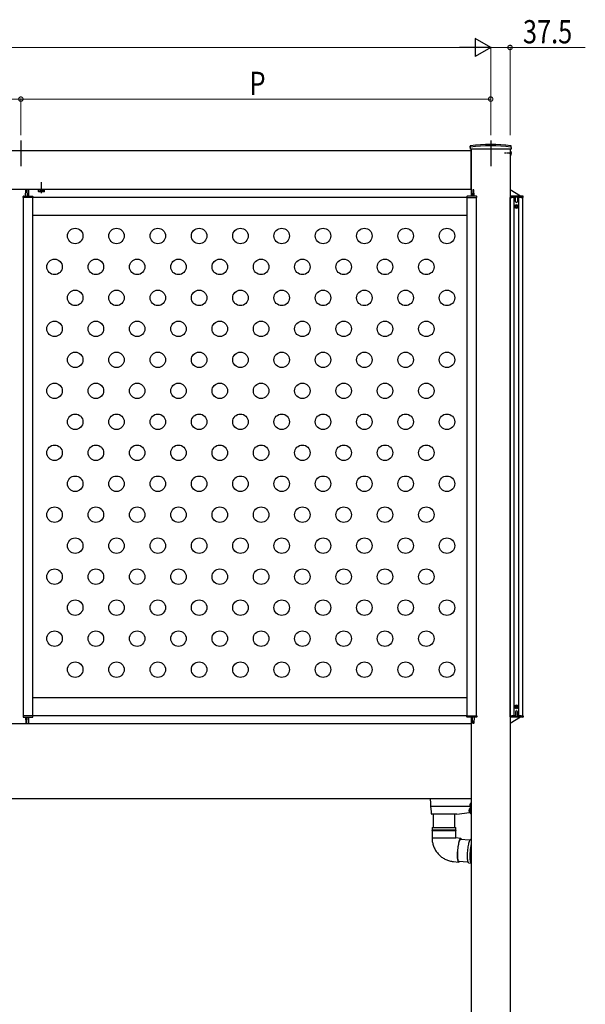
# Model space of a CAD drawing. Extents: x 0 to 22176, y 0 to 35898.
# Drawn here: x 8068 to 9164, y 8706 to 10613 of the extents above; entities that cross this region are included whole.
import ezdxf

# ---------------------------------------------------------------- set-up
doc = ezdxf.new("R2010")
doc.units = 0
doc.linetypes.add('YCENTER_1', pattern=[13, 10, -1, 1, -1])
doc.linetypes.add('YHIDDEN_1', pattern=[4, 3, -1])
doc.layers.add('YKK_A1', color=4, linetype='CONTINUOUS')
doc.layers.add('YKK_D', color=6, linetype='CONTINUOUS', lineweight=13)
doc.styles.add('text-b', font='extslim2.shx', dxfattribs={"width": 0.8, "bigfont": 'extfont2.shx'})

msp = doc.modelspace()

# ---------------------------------------------------------------- linework, layer by layer
at = {"layer": 'YKK_A1', "ltscale": 10}
for p, q in [((8070.5, 10379), (8070.5, 10329.3)), ((8980.5, 10379), (8980.5, 10329.3))]:
    msp.add_line(p, q, dxfattribs=at)
at = {"layer": 'YKK_A1'}
for p, q in [((8943, 10359), (6288, 10359)), ((8943, 10362), (8943, 10271)), ((8943, 10284), (8943, 10359)), ((9018, 10362), (9018, 7004)), ((8943, 10284), (6288, 10284)), ((8079.7, 10271), (8080.4, 10283)), ((8080.9, 10283.5), (8081.8, 10283.5)), ((8082.3, 10283), (8083, 10271)), ((8085.5, 10284), (8085.5, 10271)), ((8116.2, 10283.7), (8104.8, 10283.7)), ((8946.2, 10283), (8945.5, 10271)), ((8947.6, 10283.5), (8946.7, 10283.5)), ((8948.8, 10271), (8948.1, 10283)), ((8075, 10268.5), (8075.1, 10270.5)), ((8075.5, 10268.5), (8075, 10268.5)), ((8075.5, 9264.5), (8075.5, 10268.5)), ((8093.5, 10268.5), (8075.5, 10268.5)), ((8075.6, 10271), (8093.4, 10271)), ((8935, 10268.5), (8093.5, 10268.5)), ((8093.5, 9264.5), (8093.5, 10268.5)), ((8094, 10268.5), (8093.5, 10268.5)), ((8093.9, 10270.5), (8094, 10268.5)), ((8934.6, 10270.5), (8934.5, 10268.5)), ((8934.5, 10268.5), (8935, 10268.5)), ((8935, 9264.5), (8935, 10268.5)), ((8935, 10268.5), (8953, 10268.5)), ((8952.9, 10271), (8935.1, 10271)), ((8953, 9264.5), (8953, 10268.5)), ((8953, 10268.5), (8953.5, 10268.5)), ((8953.5, 10268.5), (8953.4, 10270.5)), ((9018, 9264.5), (9018, 10268.5)), ((9026, 9264.5), (9026, 10268.5)), ((9035, 9264.5), (9035, 10268.5)), ((9043, 9264.5), (9043, 10268.5)), ((9029.6, 10251.4), (9026.8, 10251.4)), ((9029.6, 10250.6), (9026.8, 10250.6)), ((9029.4, 10251.4), (9028.5, 10251.4)), ((9028.5, 10251.4), (9028.5, 10250.6)), ((9028.5, 10250.6), (9029.4, 10250.6)), ((9030, 10251.5), (9029.4, 10251.4)), ((9029.4, 10250.6), (9030, 10250.5)), ((9030.1, 10252.1), (9030, 10251.5)), ((9030, 10250.5), (9030.1, 10249.9)), ((9030.9, 10253.1), (9030.1, 10253.1)), ((9030.1, 10252.1), (9030.1, 10253.1)), ((9030.1, 10249), (9030.1, 10249.9)), ((9030.1, 10249), (9030.9, 10249)), ((9030.9, 10253.1), (9030.9, 10252.1)), ((9030.9, 10252.1), (9031, 10251.5)), ((9031, 10250.5), (9030.9, 10249.9)), ((9030.9, 10249.9), (9030.9, 10249)), ((9031, 10251.5), (9031.6, 10251.4)), ((9031.6, 10250.6), (9031, 10250.5)), ((9031.4, 10251.4), (9034.2, 10251.4)), ((9031.4, 10250.6), (9034.2, 10250.6)), ((9032.5, 10251.4), (9031.6, 10251.4)), ((9031.6, 10250.6), (9032.5, 10250.6)), ((9032.5, 10250.6), (9032.5, 10251.4)), ((8935, 10233.5), (8093.5, 10233.5)), ((8935, 9299.5), (8093.5, 9299.5)), ((9029.6, 9282.4), (9026.8, 9282.4)), ((9029.6, 9281.6), (9026.8, 9281.6)), ((9028.5, 9282.4), (9029.4, 9282.4)), ((9028.5, 9281.6), (9028.5, 9282.4)), ((9029.4, 9281.6), (9028.5, 9281.6)), ((9029.4, 9282.4), (9030, 9282.5)), ((9030, 9281.5), (9029.4, 9281.6)), ((9030, 9282.5), (9030.1, 9283.1)), ((9030.1, 9280.9), (9030, 9281.5)), ((9030.1, 9284.1), (9030.9, 9284.1)), ((9030.1, 9284.1), (9030.1, 9283.1)), ((9030.1, 9280.9), (9030.1, 9280)), ((9030.9, 9280), (9030.1, 9280)), ((9030.9, 9283.1), (9030.9, 9284.1)), ((9031, 9282.5), (9030.9, 9283.1)), ((9030.9, 9280.9), (9031, 9281.5)), ((9030.9, 9280), (9030.9, 9280.9)), ((9031.6, 9282.4), (9031, 9282.5)), ((9031, 9281.5), (9031.6, 9281.6)), ((9031.4, 9282.4), (9034.2, 9282.4)), ((9031.4, 9281.6), (9034.2, 9281.6)), ((9031.6, 9282.4), (9032.5, 9282.4)), ((9032.5, 9281.6), (9031.6, 9281.6)), ((9032.5, 9282.4), (9032.5, 9281.6)), ((8075, 9264.5), (8075.1, 9262.5)), ((8075.5, 9264.5), (8075, 9264.5)), ((8093.5, 9264.5), (8075.5, 9264.5)), ((8075.6, 9262), (8093.4, 9262)), ((8079.7, 9262), (8080.4, 9250)), ((8080.9, 9249.5), (8081.8, 9249.5)), ((8082.3, 9250), (8083, 9262)), ((8085.5, 9262), (8085.5, 9249)), ((8935, 9264.5), (8093.5, 9264.5)), ((8094, 9264.5), (8093.5, 9264.5)), ((8093.9, 9262.5), (8094, 9264.5)), ((8934.6, 9262.5), (8934.5, 9264.5)), ((8934.5, 9264.5), (8935, 9264.5)), ((8935, 9264.5), (8953, 9264.5)), ((8952.9, 9262), (8935.1, 9262)), ((8943, 9262), (8943, 7004)), ((8946.2, 9250), (8945.5, 9262)), ((8947.6, 9249.5), (8946.7, 9249.5)), ((8948.8, 9262), (8948.1, 9250)), ((8953, 9264.5), (8953.5, 9264.5)), ((8953.5, 9264.5), (8953.4, 9262.5)), ((8943, 9249), (6288, 9249)), ((8943, 9104), (6288, 9104))]:
    msp.add_line(p, q, dxfattribs=at)
at = {"layer": 'YKK_A1', "linetype": 'Continuous'}
for p, q in [((8940.8, 10365), (8940.8, 10367.7)), ((8940.8, 10365), (8940.9, 10362)), ((9020.1, 10362), (8940.9, 10362)), ((9020.2, 10365), (9020.1, 10362)), ((9020.2, 10365), (9020.2, 10367.7)), ((9038, 10271), (9018.1, 10283.4)), ((9018.1, 10270.5), (9018, 10268.5)), ((9018, 10268.5), (9018.5, 10268.5)), ((9018.5, 10268.5), (9020.8, 10268.5)), ((9042.9, 10271), (9018.6, 10271)), ((9020.8, 10269.5), (9020.8, 10268.5)), ((9020.8, 10268.5), (9021.3, 10268.5)), ((9021.3, 10270), (9039.7, 10270)), ((9028.5, 10268.5), (9021.3, 10268.5)), ((9028.5, 10270), (9028.5, 10269.5)), ((9028.5, 10261), (9028.5, 10269.5)), ((9032.5, 10269.5), (9032.5, 10270)), ((9032.5, 10269.5), (9032.5, 10261)), ((9039.7, 10268.5), (9032.5, 10268.5)), ((9039.7, 10268.5), (9040.2, 10268.5)), ((9040.2, 10269.5), (9040.2, 10268.5)), ((9040.2, 10268.5), (9043, 10268.5)), ((9043, 10268.5), (9043.5, 10268.5)), ((9043.5, 10268.5), (9043.4, 10270.5)), ((9028.5, 9272), (9028.5, 9263.5)), ((9032.5, 9263.5), (9032.5, 9272)), ((9018.1, 9262.5), (9018, 9264.5)), ((9018, 9264.5), (9018.5, 9264.5)), ((9038, 9262), (9018.1, 9249.6)), ((9018.5, 9264.5), (9020.8, 9264.5)), ((9042.9, 9262), (9018.6, 9262)), ((9020.8, 9263.5), (9020.8, 9264.5)), ((9020.8, 9264.5), (9021.3, 9264.5)), ((9028.5, 9264.5), (9021.3, 9264.5)), ((9021.3, 9263), (9039.7, 9263)), ((9028.5, 9263), (9028.5, 9263.5)), ((9039.7, 9264.5), (9032.5, 9264.5)), ((9032.5, 9263.5), (9032.5, 9263)), ((9039.7, 9264.5), (9040.2, 9264.5)), ((9040.2, 9263.5), (9040.2, 9264.5)), ((9040.2, 9264.5), (9043, 9264.5)), ((9043, 9264.5), (9043.5, 9264.5)), ((9043.5, 9264.5), (9043.4, 9262.5)), ((8864.5, 9095.3), (8864, 9104)), ((8864.9, 9089.4), (8864.5, 9095.3)), ((8865.6, 9078.3), (8864.9, 9089.4)), ((8941.1, 9089), (8865.4, 9089)), ((8865.8, 9074.5), (8865.6, 9078.3)), ((8938.9, 9080.2), (8938.8, 9080.2)), ((8941.3, 9085), (8940, 9084.6)), ((8942, 9074.5), (8940.9, 9092.2)), ((8941, 9094.4), (8941, 9093.6)), ((8943, 9094.4), (8941, 9094.4)), ((8941, 9093.6), (8941.5, 9093.6)), ((8941, 9092.1), (8941, 9093.5)), ((8943, 9091.6), (8941.5, 9091.6)), ((8941.5, 9077), (8941.5, 9082.2)), ((8941.5, 9077.7), (8941.8, 9077.8)), ((8866.3, 9074), (8866.3, 9074)), ((8915, 9074), (8866.3, 9074)), ((8869, 9074), (8869, 9047.9)), ((8911, 9047.9), (8911, 9074)), ((8915, 9074), (8939.8, 9077.5)), ((8940, 9077.4), (8941.5, 9077)), ((8943, 9074), (8942.5, 9074)), ((8867, 9047.9), (8885.8, 9047.9)), ((8867, 9047.9), (8867, 9043.2)), ((8913, 9043.2), (8867, 9043.2)), ((8867, 9042.7), (8885.8, 9042.7)), ((8867, 9042.7), (8867, 9027.9)), ((8885.8, 9047.9), (8913, 9047.9)), ((8885.8, 9042.7), (8913, 9042.7)), ((8913, 9043.2), (8913, 9047.9)), ((8913, 9027.9), (8913, 9042.7)), ((8867, 9027.9), (8912.6, 9027.9)), ((8912.6, 9027.9), (8913, 9027.9)), ((8922.5, 9027.1), (8912.7, 9027.9)), ((8919, 9020.9), (8918.4, 9018.8)), ((8919.5, 9022.7), (8919, 9020.9)), ((8919.5, 9021.2), (8919, 9019.5)), ((8920.1, 9024.2), (8919.5, 9022.7)), ((8920.1, 9022.7), (8919.5, 9021.2)), ((8920.7, 9025.5), (8920.1, 9024.2)), ((8920.6, 9023.9), (8920.1, 9022.7)), ((8921.2, 9024.8), (8920.6, 9023.9)), ((8921.3, 9026.3), (8920.7, 9025.5)), ((8921.7, 9025.3), (8921.2, 9024.8)), ((8921.8, 9026.9), (8921.3, 9026.3)), ((8940.4, 9023.5), (8921.5, 9025.1)), ((8922.3, 9025.5), (8921.7, 9025.3)), ((8922.4, 9027.1), (8921.8, 9026.9)), ((8922.7, 9025.3), (8922.3, 9025.5)), ((8922.9, 9026.9), (8922.4, 9027.1)), ((8923, 9025), (8922.7, 9025.3)), ((8923.4, 9026.3), (8922.9, 9026.9)), ((8923.8, 9025.5), (8923.4, 9026.3)), ((8924, 9024.9), (8923.8, 9025.5)), ((8939.1, 9020), (8939.7, 9021.7)), ((8939.7, 9021.7), (8940.3, 9023.1)), ((8940.3, 9023.1), (8940.8, 9024.2)), ((8940.8, 9024.2), (8941.4, 9024.9)), ((8941.4, 9024.9), (8942, 9025.3)), ((8942, 9025.3), (8942.3, 9025.3)), ((8943, 9025.2), (8942.3, 9025.3)), ((8916.1, 9002.7), (8915.9, 8999.9)), ((8916.3, 9005.6), (8916.1, 9002.7)), ((8916.3, 9002.1), (8916.2, 8999.4)), ((8916.6, 9008.4), (8916.3, 9005.6)), ((8916.5, 9004.8), (8916.3, 9002.1)), ((8916.8, 9007.6), (8916.5, 9004.8)), ((8917, 9011.2), (8916.6, 9008.4)), ((8917.2, 9010.2), (8916.8, 9007.6)), ((8917.4, 9013.9), (8917, 9011.2)), ((8917.6, 9012.8), (8917.2, 9010.2)), ((8917.9, 9016.4), (8917.4, 9013.9)), ((8918, 9015.2), (8917.6, 9012.8)), ((8918.4, 9018.8), (8917.9, 9016.4)), ((8918.5, 9017.4), (8918, 9015.2)), ((8919, 9019.5), (8918.5, 9017.4)), ((8935.8, 8999.5), (8936, 9002.4)), ((8936, 9002.4), (8936.3, 9005.3)), ((8936.3, 9005.3), (8936.7, 9008.1)), ((8936.7, 9008.1), (8937.1, 9010.8)), ((8937.1, 9010.8), (8937.5, 9013.4)), ((8937.5, 9013.4), (8938, 9015.9)), ((8938, 9015.9), (8938.5, 9018.1)), ((8938.5, 9018.1), (8939.1, 9020)), ((8940.7, 9002), (8940.5, 8999.1)), ((8941, 8999.1), (8941.2, 9001.9)), ((8941.2, 9001.9), (8941.5, 9004.8)), ((8941.5, 9004.8), (8941.8, 9007.6)), ((8941.8, 9007.6), (8942.2, 9010.4)), ((8942.2, 9010.4), (8942.7, 9013)), ((8942.7, 9013), (8943, 9014.7)), ((8915.8, 8997.1), (8915.7, 8994.4)), ((8915.7, 8994.4), (8915.8, 8991.9)), ((8915.9, 8999.9), (8915.8, 8997.1)), ((8915.8, 8991.9), (8915.9, 8989.6)), ((8915.9, 8989.6), (8916.1, 8987.5)), ((8916.2, 8999.4), (8916.1, 8996.8)), ((8916.1, 8996.8), (8916.1, 8994.3)), ((8916.1, 8994.3), (8916.1, 8992)), ((8916.1, 8992), (8916.3, 8989.8)), ((8916.1, 8987.5), (8916.3, 8985.6)), ((8916.3, 8989.8), (8916.5, 8987.9)), ((8916.3, 8985.6), (8916.7, 8984.1)), ((8916.5, 8987.9), (8916.7, 8986.3)), ((8916.7, 8986.3), (8917.1, 8984.9)), ((8916.7, 8984.1), (8917, 8982.9)), ((8917, 8982.9), (8917.5, 8982)), ((8917.1, 8984.9), (8917.4, 8983.9)), ((8917.4, 8983.9), (8917.9, 8983.2)), ((8917.8, 8983.3), (8936.7, 8981.6)), ((8917.9, 8983.2), (8918.3, 8982.9)), ((8918.3, 8982.9), (8918.8, 8982.9)), ((8918.8, 8982.9), (8919.3, 8983.2)), ((8919.6, 8982), (8920.2, 8982.9)), ((8920.2, 8982.9), (8920.3, 8983.1)), ((8935.6, 8994), (8935.7, 8996.7)), ((8935.6, 8991.4), (8935.6, 8994)), ((8935.7, 8988.9), (8935.6, 8991.4)), ((8935.7, 8996.7), (8935.8, 8999.5)), ((8935.8, 8986.7), (8935.7, 8988.9)), ((8936.1, 8984.7), (8935.8, 8986.7)), ((8936.3, 8983), (8936.1, 8984.7)), ((8936.7, 8981.7), (8936.3, 8983)), ((8940.5, 8999.1), (8940.3, 8996.3)), ((8940.3, 8996.3), (8940.3, 8993.5)), ((8940.3, 8993.5), (8940.3, 8990.9)), ((8940.3, 8990.9), (8940.3, 8988.5)), ((8940.3, 8988.5), (8940.5, 8986.3)), ((8940.5, 8986.3), (8940.7, 8984.3)), ((8940.7, 8984.3), (8941, 8982.6)), ((8940.8, 8996.2), (8941, 8999.1)), ((8940.8, 8993.5), (8940.8, 8996.2)), ((8940.8, 8990.9), (8940.8, 8993.5)), ((8940.8, 8988.5), (8940.8, 8990.9)), ((8941, 8986.2), (8940.8, 8988.5)), ((8941.2, 8984.3), (8941, 8986.2)), ((8941, 8982.6), (8941.3, 8981.2)), ((8941.5, 8982.6), (8941.2, 8984.3)), ((8941.8, 8981.2), (8941.5, 8982.6)), ((8908.6, 8982.1), (8918.4, 8981.2)), ((8917.5, 8982), (8917.9, 8981.4)), ((8917.9, 8981.4), (8918.5, 8981.2)), ((8918.5, 8981.2), (8919, 8981.4)), ((8919, 8981.4), (8919.6, 8982)), ((8937.1, 8980.6), (8936.7, 8981.7)), ((8937.6, 8979.9), (8937.1, 8980.6)), ((8938.1, 8979.5), (8937.6, 8979.9)), ((8938.2, 8979.5), (8938.1, 8979.5)), ((8938.2, 8979.5), (8942.9, 8979.1)), ((8941.3, 8981.2), (8941.7, 8980.2)), ((8941.7, 8980.2), (8942.2, 8979.5)), ((8942.2, 8980.1), (8941.8, 8981.2)), ((8942.7, 8979.4), (8942.2, 8980.1)), ((8942.2, 8979.5), (8942.7, 8979.1)), ((8943, 8979.2), (8942.7, 8979.4)), ((8942.7, 8979.1), (8942.9, 8979.1))]:
    msp.add_line(p, q, dxfattribs=at)
at = {"layer": 'YKK_A1', "linetype": 'Continuous', "ltscale": 0.5}
for p, q in [((9018, 10358.8), (9018, 10349.3)), ((9018.2, 10358.8), (9018, 10358.8)), ((9018.2, 10358.8), (9018.2, 10349.3)), ((9018.2, 10349.3), (9018, 10349.3))]:
    msp.add_line(p, q, dxfattribs=at)
at = {"layer": 'YKK_A1', "linetype": 'YHIDDEN_1'}
for p, q in [((9020.1, 10356.2), (9018.1, 10355.2)), ((9018.1, 10355.2), (9017.5, 10354)), ((9018.1, 10352.9), (9017.5, 10354)), ((9020.1, 10351.9), (9018.1, 10352.9))]:
    msp.add_line(p, q, dxfattribs=at)
at = {"layer": 'YKK_A1', "linetype": 'YCENTER_1'}
for p, q in [((9021.5, 10354), (9007.4, 10354)), ((8110.5, 10276.9), (8110.5, 10298.3))]:
    msp.add_line(p, q, dxfattribs=at)
at = {"layer": 'YKK_A1', "lineweight": 30}
for p, q in [((8105.5, 10283.7), (8104.7, 10283.3)), ((8104.7, 10280.2), (8104.7, 10283.3)), ((8105.5, 10279.7), (8104.7, 10280.2)), ((8115.5, 10279.7), (8105.5, 10279.7)), ((8107.6, 10280.2), (8107.6, 10283.3)), ((8113.4, 10280.2), (8113.4, 10283.3)), ((8115.5, 10283.7), (8116.3, 10283.3)), ((8115.5, 10279.7), (8116.3, 10280.2)), ((8116.3, 10280.2), (8116.3, 10283.3))]:
    msp.add_line(p, q, dxfattribs=at)
at = {"layer": 'YKK_A1', "lineweight": 30, "ltscale": 0.3}
for p, q in [((8104.8, 10283.7), (8104.8, 10284)), ((8116.2, 10284), (8116.2, 10283.7))]:
    msp.add_line(p, q, dxfattribs=at)
at = {"layer": 'YKK_A1', "linetype": 'YHIDDEN_1', "lineweight": 30}
msp.add_line((8115.5, 10283.7), (8105.5, 10283.7), dxfattribs=at)
at = {"layer": 'YKK_A1', "linetype": 'YHIDDEN_1', "lineweight": 13}
for p, q in [((8107.5, 10279.7), (8108.6, 10282.1)), ((8108.6, 10282.1), (8110.5, 10283.1)), ((8112.4, 10282.1), (8110.5, 10283.1)), ((8113.5, 10279.7), (8112.4, 10282.1))]:
    msp.add_line(p, q, dxfattribs=at)
at = {"layer": 'YKK_A1'}
for centre, radius in [((9030.5, 10251), 3.75), ((8175.8, 10194), 15), ((8255.8, 10194), 15), ((8335.8, 10194), 15), ((8415.8, 10194), 15), ((8495.8, 10194), 15), ((8575.8, 10194), 15), ((8655.8, 10194), 15), ((8735.8, 10194), 15), ((8815.8, 10194), 15), ((8895.8, 10194), 15), ((8135.8, 10134), 15), ((8215.8, 10134), 15), ((8295.8, 10134), 15), ((8375.8, 10134), 15), ((8455.8, 10134), 15), ((8535.8, 10134), 15), ((8615.8, 10134), 15), ((8695.8, 10134), 15), ((8775.8, 10134), 15), ((8855.8, 10134), 15), ((8175.8, 10074), 15), ((8255.8, 10074), 15), ((8335.8, 10074), 15), ((8415.8, 10074), 15), ((8495.8, 10074), 15), ((8575.8, 10074), 15), ((8655.8, 10074), 15), ((8735.8, 10074), 15), ((8815.8, 10074), 15), ((8895.8, 10074), 15), ((8135.8, 10014), 15), ((8215.8, 10014), 15), ((8295.8, 10014), 15), ((8375.8, 10014), 15), ((8455.8, 10014), 15), ((8535.8, 10014), 15), ((8615.8, 10014), 15), ((8695.8, 10014), 15), ((8775.8, 10014), 15), ((8855.8, 10014), 15), ((8175.8, 9954), 15), ((8255.8, 9954), 15), ((8335.8, 9954), 15), ((8415.8, 9954), 15), ((8495.8, 9954), 15), ((8575.8, 9954), 15), ((8655.8, 9954), 15), ((8735.8, 9954), 15), ((8815.8, 9954), 15), ((8895.8, 9954), 15), ((8135.8, 9894), 15), ((8215.8, 9894), 15), ((8295.8, 9894), 15), ((8375.8, 9894), 15), ((8455.8, 9894), 15), ((8535.8, 9894), 15), ((8615.8, 9894), 15), ((8695.8, 9894), 15), ((8775.8, 9894), 15), ((8855.8, 9894), 15), ((8175.8, 9834), 15), ((8255.8, 9834), 15), ((8335.8, 9834), 15), ((8415.8, 9834), 15), ((8495.8, 9834), 15), ((8575.8, 9834), 15), ((8655.8, 9834), 15), ((8735.8, 9834), 15), ((8815.8, 9834), 15), ((8895.8, 9834), 15), ((8135.8, 9774), 15), ((8215.8, 9774), 15), ((8295.8, 9774), 15), ((8375.8, 9774), 15), ((8455.8, 9774), 15), ((8535.8, 9774), 15), ((8615.8, 9774), 15), ((8695.8, 9774), 15), ((8775.8, 9774), 15), ((8855.8, 9774), 15), ((8175.8, 9714), 15), ((8255.8, 9714), 15), ((8335.8, 9714), 15), ((8415.8, 9714), 15), ((8495.8, 9714), 15), ((8575.8, 9714), 15), ((8655.8, 9714), 15), ((8735.8, 9714), 15), ((8815.8, 9714), 15), ((8895.8, 9714), 15), ((8135.8, 9654), 15), ((8215.8, 9654), 15), ((8295.8, 9654), 15), ((8375.8, 9654), 15), ((8455.8, 9654), 15), ((8535.8, 9654), 15), ((8615.8, 9654), 15), ((8695.8, 9654), 15), ((8775.8, 9654), 15), ((8855.8, 9654), 15), ((8175.8, 9594), 15), ((8255.8, 9594), 15), ((8335.8, 9594), 15), ((8415.8, 9594), 15), ((8495.8, 9594), 15), ((8575.8, 9594), 15), ((8655.8, 9594), 15), ((8735.8, 9594), 15), ((8815.8, 9594), 15), ((8895.8, 9594), 15), ((8135.8, 9534), 15), ((8215.8, 9534), 15), ((8295.8, 9534), 15), ((8375.8, 9534), 15), ((8455.8, 9534), 15), ((8535.8, 9534), 15), ((8615.8, 9534), 15), ((8695.8, 9534), 15), ((8775.8, 9534), 15), ((8855.8, 9534), 15), ((8175.8, 9474), 15), ((8255.8, 9474), 15), ((8335.8, 9474), 15), ((8415.8, 9474), 15), ((8495.8, 9474), 15), ((8575.8, 9474), 15), ((8655.8, 9474), 15), ((8735.8, 9474), 15), ((8815.8, 9474), 15), ((8895.8, 9474), 15), ((8135.8, 9414), 15), ((8215.8, 9414), 15), ((8295.8, 9414), 15), ((8375.8, 9414), 15), ((8455.8, 9414), 15), ((8535.8, 9414), 15), ((8615.8, 9414), 15), ((8695.8, 9414), 15), ((8775.8, 9414), 15), ((8855.8, 9414), 15), ((8175.8, 9354), 15), ((8255.8, 9354), 15), ((8335.8, 9354), 15), ((8415.8, 9354), 15), ((8495.8, 9354), 15), ((8575.8, 9354), 15), ((8655.8, 9354), 15), ((8735.8, 9354), 15), ((8815.8, 9354), 15), ((8895.8, 9354), 15), ((9030.5, 9282), 3.75)]:
    msp.add_circle(centre, radius, dxfattribs=at)
at = {"layer": 'YKK_A1', "linetype": 'Continuous'}
for centre, radius, start, end in [((8941.8, 10367.7), 1, 96.9597, 179), ((8941.8, 10365.2), 1, 97.0223, 179), ((8980.5, 10051), 320, 83.0403, 96.9597), ((8980.5, 10051), 317.5, 82.9777, 97.0223), ((9019.2, 10367.7), 1, 1, 83.0403), ((9019.2, 10365.2), 1, 1, 82.9777), ((9017.9, 10283), 0.5, 57.9946, 73.3338), ((9018.6, 10270.5), 0.5, 90, 176.5), ((9021.3, 10269.5), 0.5, 90, 179.5), ((9030.5, 10261), 2, 180, 0), ((9039.7, 10269.5), 0.5, 0.5, 90), ((9042.9, 10270.5), 0.5, 3.5, 90), ((9030.5, 9272), 2, 0, 180), ((9017.9, 9250), 0.5, 286.6662, 302.0054), ((9018.6, 9262.5), 0.5, 183.5, 270), ((9021.3, 9263.5), 0.5, 180.5, 270), ((9039.7, 9263.5), 0.5, 270, 359.5), ((9042.9, 9262.5), 0.5, 270, 356.5), ((8949.2, 9081), 10.5, 165.6767, 172.7648), ((8948.1, 9081.2), 9.36, 167.1746, 172.3317), ((8948.1, 9080.9), 9.36, 167.1746, 172.3317), ((8940.3, 9081.6), 1.59, 201.0142, 212.9122), ((8940.3, 9080.7), 1.59, 201.0142, 212.9122), ((8949.2, 9081), 10.5, 187.4826, 194.3233), ((8940.1, 9083.1), 1.16, 172.6777, 187.3223), ((8948, 9080.3), 9.12, 177.3934, 182.6066), ((8940.4, 9083.3), 1.4, 105, 165.6767), ((8940.4, 9078.8), 1.4, 194.3233, 255), ((8941.5, 9092.1), 0.5, 180, 270), ((8941.9, 9078.9), 0.4, 123.3883, 180), ((8866.3, 9074.5), 0.5, 183.5, 270), ((8942.5, 9074.5), 0.5, 183.5, 270), ((8867, 9042.9), 0.25, 270, 90), ((8913, 9042.9), 0.25, 90, 270), ((9040.7, 8994.1), 100.3, 166.8851, 175.5252)]:
    msp.add_arc(centre, radius, start, end, dxfattribs=at)
at = {"layer": 'YKK_A1', "linetype": 'Continuous', "ltscale": 0.5}
msp.add_arc((9014.4, 10354), 6.1, 308.8593, 51.1407, dxfattribs=at)
at = {"layer": 'YKK_A1'}
for centre, start, end in [((8080.9, 10283), 90, 176.5), ((8081.8, 10283), 3.5, 90), ((8946.7, 10283), 90, 176.5), ((8947.6, 10283), 3.5, 90), ((8075.6, 10270.5), 90, 176.5), ((8079.2, 10271.5), 269.9886, 356.5), ((8083.5, 10271.5), 183.5, 270.1129), ((8093.4, 10270.5), 3.5, 90), ((8935.1, 10270.5), 90, 176.5), ((8945, 10271.5), 269.8871, 356.5), ((8949.3, 10271.5), 183.5, 270.0114), ((8952.9, 10270.5), 3.5, 90), ((8075.6, 9262.5), 183.5, 270), ((8079.2, 9261.5), 3.5, 90.0114), ((8080.9, 9250), 183.5, 270), ((8081.8, 9250), 270, 356.5), ((8083.5, 9261.5), 89.8871, 176.5), ((8093.4, 9262.5), 270, 356.5), ((8935.1, 9262.5), 183.5, 270), ((8945, 9261.5), 3.5, 90.1129), ((8946.7, 9250), 183.5, 270), ((8947.6, 9250), 270, 356.5), ((8949.3, 9261.5), 89.9886, 176.5), ((8952.9, 9262.5), 270, 356.5)]:
    msp.add_arc(centre, 0.5, start, end, dxfattribs=at)
at = {"layer": 'YKK_A1', "lineweight": 30}
for centre, radius, start, end in [((8106.2, 10281.2), 2.56, 55.6171, 124.3829), ((8106.2, 10282.3), 2.56, 235.6171, 304.3829), ((8110.5, 10274.2), 9.55, 72.4128, 107.5872), ((8110.5, 10289.3), 9.55, 252.4128, 287.5872), ((8114.8, 10281.2), 2.56, 55.6171, 124.3829), ((8114.8, 10282.3), 2.56, 235.6171, 304.3829)]:
    msp.add_arc(centre, radius, start, end, dxfattribs=at)
at = {"layer": 'YKK_A1', "linetype": 'Continuous'}
for centre, major_axis, ratio, start_param, end_param in [((8865.4, 9089.5), (0.499, 0.031), 0.920947, 3.141593, 4.651535), ((8865.4, 9089), (0.501, 0), 0.087953, 1.579974, 1.637101), ((8941.4, 9092.2), (0.501, 0), 0.087323, 2.457403, 3.146975), ((8941.5, 9093.5), (0.5, 0), 0.087489, 1.570796, 3.141593)]:
    msp.add_ellipse(centre, major_axis=major_axis, ratio=ratio, start_param=start_param, end_param=end_param, dxfattribs=at)
for points, knots in [([(8938.8, 9082.4), (8938.8, 9082.3), (8938.8, 9082.1), (8938.7, 9081.9), (8938.7, 9081.8), (8938.8, 9081.8), (8938.8, 9081.8)], [0, 0, 0, 0, 0.272664, 0.545618, 0.816228, 1, 1, 1, 1]), ([(8938.8, 9081), (8938.8, 9081), (8938.8, 9081.1), (8938.7, 9081.3), (8938.7, 9081.6), (8938.8, 9081.9), (8938.8, 9082), (8938.8, 9082.1)], [0, 0, 0, 0, 0.2132372, 0.4267016, 0.6383328, 0.8491624, 1, 1, 1, 1]), ([(8938.8, 9081), (8938.8, 9081), (8938.8, 9080.9), (8938.7, 9080.7), (8938.7, 9080.4), (8938.8, 9080.3), (8938.8, 9080.2)], [0, 0, 0, 0, 0.269402, 0.539091, 0.806464, 1, 1, 1, 1]), ([(8938.8, 9079.6), (8938.8, 9079.7), (8938.8, 9079.9), (8938.7, 9080.1), (8938.7, 9080.2), (8938.8, 9080.2)], [0, 0, 0, 0, 0.334053, 0.668462, 1, 1, 1, 1]), ([(8938.8, 9080.2), (8938.8, 9080.2), (8938.8, 9080.2), (8938.8, 9080.2), (8938.8, 9080.2)], [0, 0, 0, 0, 0.307919, 1, 1, 1, 1]), ([(8867, 9027.9), (8867, 9027), (8867.1, 9024.8), (8867.4, 9021.3), (8868.1, 9017.6), (8869.1, 9013.9), (8870.4, 9010.3), (8872, 9006.8), (8873.9, 9003.5), (8876.1, 9000.3), (8878.5, 8997.4), (8881.1, 8994.6), (8883.9, 8992.1), (8887, 8989.8), (8890.2, 8987.8), (8893.6, 8986.1), (8897.1, 8984.6), (8900.7, 8983.5), (8904.3, 8982.7), (8907, 8982.3), (8908.4, 8982.1), (8908.6, 8982.1)], [0, 0, 0, 0, 0.041251, 0.097384, 0.153531, 0.209678, 0.26582, 0.321952, 0.378069, 0.434168, 0.490243, 0.546291, 0.60231, 0.658298, 0.714254, 0.770177, 0.826068, 0.881929, 0.937763, 0.990609, 1, 1, 1, 1])]:
    msp.add_open_spline(points, degree=3, knots=knots, dxfattribs=at)
at = {"layer": 'YKK_D', "lineweight": -2}
for p, q in [((8980.5, 10559), (8950.2, 10576.5)), ((8950.2, 10576.5), (8950.2, 10541.5)), ((8980.5, 10559), (8919.9, 10559)), ((8980.5, 10559), (8950.2, 10541.5))]:
    msp.add_line(p, q, dxfattribs=at)
at = {"layer": 'YKK_D'}
for p, q in [((8945.5, 10559), (6285.5, 10559)), ((8980.5, 10389), (8980.5, 10560)), ((8980.5, 10389), (8980.5, 10560)), ((8980.5, 10559), (9018, 10559)), ((9018, 10389), (9018, 10560)), ((9018, 10559), (9163.8, 10559)), ((7160.5, 10459), (8070.5, 10459)), ((8070.5, 10389), (8070.5, 10460)), ((8070.5, 10389), (8070.5, 10460)), ((8070.5, 10459), (8980.5, 10459)), ((8980.5, 10389), (8980.5, 10460))]:
    msp.add_line(p, q, dxfattribs=at)
at = {"layer": 'YKK_D', "linetype": 'ByBlock', "const_width": 8.5}
for points in [[(9016.9, 10559, 1), (9019.1, 10559, 1)], [(8071.6, 10459, 1), (8069.4, 10459, 1)], [(8069.4, 10459, 1), (8071.6, 10459, 1)], [(8979.4, 10459, 1), (8981.6, 10459, 1)]]:
    msp.add_lwpolyline(points, format="xyb", close=True, dxfattribs=at)

# ---------------------------------------------------------------- texts
at = {"layer": 'YKK_D', "style": 'text-b', "width": 0.8}
for s, p in [('37.5', (9043, 10567)), ('P', (8513.5, 10467))]:
    msp.add_text(s, height=45, dxfattribs=at).set_placement(p)

doc.saveas('drawing.dxf')
